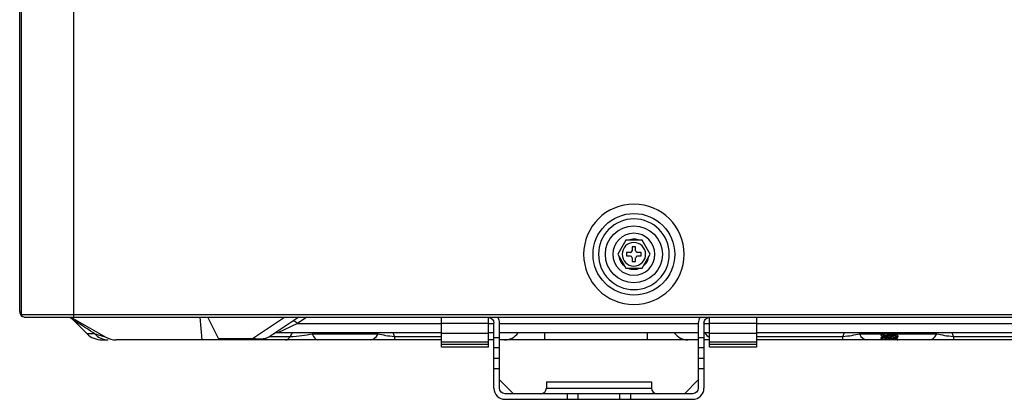
# Model space of a CAD drawing. Units: millimetres. Extents: x 0 to 8458, y 0 to 2907.
# Drawn here: x 5028 to 5223, y 942 to 1018 of the extents above; entities that cross this region are included whole.
import ezdxf

# ---------------------------------------------------------------- set-up
doc = ezdxf.new("R2010")
doc.units = ezdxf.units.MM
doc.layers.add('LG-Product', color=3, linetype='Continuous')

msp = doc.modelspace()

# ---------------------------------------------------------------- linework, layer by layer
at = {"layer": 'LG-Product', "color": 3, "linetype": 'Continuous'}
for p, q in [((5038.29, 958.48), (5038.29, 1520.29)), ((5027.53, 959.59), (5027.53, 1501.82)), ((5027.88, 959.04), (5027.88, 1501.82)), ((5147.8, 973.76), (5146.2, 970.98)), ((5151.01, 973.76), (5147.8, 973.76)), ((5149.43, 973.97), (5149.4, 973.97)), ((5152.61, 970.98), (5151.01, 973.76)), ((5146.2, 970.98), (5147.8, 968.2)), ((5148.71, 971.33), (5147.95, 971.33)), ((5147.95, 971.33), (5147.95, 970.64)), ((5149.06, 972.44), (5149.06, 971.68)), ((5149.75, 972.44), (5149.06, 972.44)), ((5149.75, 971.68), (5149.75, 972.44)), ((5150.86, 971.33), (5150.1, 971.33)), ((5150.86, 970.64), (5150.86, 971.33)), ((5151.01, 968.2), (5152.61, 970.98)), ((5147.95, 970.64), (5148.71, 970.64)), ((5149.06, 970.29), (5149.06, 969.52)), ((5149.06, 969.52), (5149.75, 969.52)), ((5149.75, 969.52), (5149.75, 970.29)), ((5150.1, 970.64), (5150.86, 970.64)), ((5147.8, 968.2), (5151.01, 968.2)), ((5149.39, 967.99), (5149.42, 967.99)), ((5027.88, 959.04), (5465.65, 959.04)), ((5028.43, 958.48), (5466.62, 958.48)), ((5037.47, 958.48), (5037.66, 958.37)), ((5037.69, 958.48), (5044.62, 954.52)), ((5038.21, 957.87), (5040.89, 955.19)), ((5063.28, 958.48), (5063.67, 953.97)), ((5067.11, 953.97), (5064.86, 958.48)), ((5073.74, 954.27), (5080.06, 958.48)), ((5082.91, 958.48), (5077.19, 954.67)), ((5084.53, 958.48), (5082.63, 957.21)), ((5111.21, 952.51), (5111.21, 958.48)), ((5120.52, 958.41), (5111.21, 958.41)), ((5116.77, 958.48), (5116.77, 958.41)), ((5120.52, 952.51), (5120.52, 958.41)), ((5173.71, 958.41), (5164.4, 958.41)), ((5164.4, 952.51), (5164.4, 958.41)), ((5168.15, 958.41), (5168.15, 958.48)), ((5173.71, 958.48), (5173.71, 952.51)), ((5082.63, 957.21), (5078.73, 955.36)), ((5111.21, 955.36), (5078.73, 955.36)), ((5082.63, 957.21), (5111.21, 957.21)), ((5120.52, 957.22), (5111.21, 957.22)), ((5120.52, 957.21), (5121.63, 957.21)), ((5121.63, 955.36), (5120.52, 955.36)), ((5121.63, 944.39), (5121.63, 957.3)), ((5122.74, 944.39), (5122.74, 957.3)), ((5122.74, 957.21), (5162.19, 957.21)), ((5162.19, 955.36), (5122.74, 955.36)), ((5131.74, 953.97), (5131.74, 955.36)), ((5152.12, 953.97), (5152.12, 955.36)), ((5162.18, 957.3), (5162.18, 944.39)), ((5163.29, 957.3), (5163.29, 944.39)), ((5163.29, 957.21), (5164.41, 957.21)), ((5164.41, 955.36), (5163.3, 955.36)), ((5173.71, 957.22), (5164.4, 957.22)), ((5173.71, 957.21), (5454, 957.21)), ((5454, 955.36), (5173.71, 955.36)), ((5198.73, 955.36), (5198.73, 955.28)), ((5201.85, 955.3), (5201.85, 955.36)), ((5042.42, 955.19), (5040.89, 955.19)), ((5043.84, 953.97), (5045.07, 953.97)), ((5080.29, 953.97), (5046.69, 953.97)), ((5066.96, 954.27), (5073.74, 954.27)), ((5073.74, 953.97), (5073.74, 954.27)), ((5077.19, 954.67), (5081.24, 954.67)), ((5085.59, 955.19), (5098.63, 955.19)), ((5097.13, 953.97), (5086.63, 953.97)), ((5101.9, 954.67), (5111.21, 954.67)), ((5101.9, 954.67), (5101.9, 953.97)), ((5111.21, 953.97), (5101.9, 953.97)), ((5111.21, 955.3), (5120.52, 955.3)), ((5120.52, 953.55), (5111.21, 953.55)), ((5121.63, 953.97), (5120.52, 953.97)), ((5121.63, 954.47), (5122.74, 954.47)), ((5162.18, 953.97), (5122.74, 953.97)), ((5162.18, 954.47), (5163.29, 954.47)), ((5164.4, 953.97), (5163.29, 953.97)), ((5164.4, 955.3), (5173.71, 955.3)), ((5173.71, 953.55), (5164.4, 953.55)), ((5173.71, 954.67), (5190.86, 954.67)), ((5190.86, 953.97), (5173.71, 953.97)), ((5190.86, 953.97), (5190.86, 954.67)), ((5194.13, 955.19), (5198.56, 955.19)), ((5199.15, 953.97), (5195.64, 953.97)), ((5198.38, 955.07), (5198.38, 954.95)), ((5198.38, 954.37), (5198.38, 954.26)), ((5198.73, 954.75), (5198.73, 954.58)), ((5198.73, 954.06), (5198.73, 953.97)), ((5201.5, 954.92), (5201.5, 955.09)), ((5201.5, 954.23), (5201.5, 954.4)), ((5201.85, 953.97), (5201.62, 953.97)), ((5201.67, 955.19), (5209.54, 955.19)), ((5201.85, 954.6), (5201.85, 954.72)), ((5201.85, 953.97), (5201.85, 954.03)), ((5208.03, 953.97), (5201.95, 953.97)), ((5212.81, 954.67), (5230.75, 954.67)), ((5212.81, 954.67), (5212.81, 953.97)), ((5234.1, 953.97), (5212.81, 953.97)), ((5111.21, 953.13), (5120.52, 953.13)), ((5120.52, 952.51), (5111.21, 952.51)), ((5122.74, 952.4), (5121.63, 952.4)), ((5163.29, 952.4), (5162.18, 952.4)), ((5164.4, 953.13), (5173.71, 953.13)), ((5173.71, 952.51), (5164.4, 952.51)), ((5121.63, 950.31), (5122.74, 950.31)), ((5162.18, 950.31), (5163.29, 950.31)), ((5122.74, 948.24), (5121.63, 948.24)), ((5163.29, 948.24), (5162.18, 948.24)), ((5125.51, 943.27), (5122.74, 946.04)), ((5132.04, 945.64), (5132.04, 944.39)), ((5132.04, 945.64), (5152.88, 945.64)), ((5152.88, 945.64), (5152.88, 944.39)), ((5159.41, 943.27), (5162.18, 946.04)), ((5132.04, 944.39), (5152.88, 944.39)), ((5161.07, 943.27), (5123.85, 943.27)), ((5161.07, 942.16), (5123.85, 942.16)), ((5136.21, 942.16), (5136.21, 943.27)), ((5138.29, 943.27), (5138.29, 942.16)), ((5146.63, 942.16), (5146.63, 943.27)), ((5148.71, 943.27), (5148.71, 942.16))]:
    msp.add_line(p, q, dxfattribs=at)
at = {"layer": 'LG-Product', "color": 3, "linetype": 'Continuous', "extrusion": (0, 0, -1)}
for radius in [9.97, 7.02, 4.17, 2.33]:
    msp.add_circle((-5149.4, 970.98), radius, dxfattribs=at)
at = {"layer": 'LG-Product', "color": 3, "linetype": 'Continuous'}
for radius in [8.1, 5.65]:
    msp.add_circle((5149.4, 970.98), radius, dxfattribs=at)
for centre, radius, start, end in [((5148.71, 971.68), 0.347, 270, 0), ((5150.1, 971.68), 0.347, 180, 270), ((5148.71, 970.29), 0.347, 0, 90), ((5150.1, 970.29), 0.347, 90, 180), ((5028.64, 959.59), 1.11, 180, 240), ((5033.06, 952.81), 7.22, 44.4564, 51.7927), ((5120.52, 957.3), 2.22, 0, 32.0906), ((5164.4, 957.3), 2.22, 147.9094, 180), ((5078.73, 953.69), 1.67, 90, 123.6901), ((5043.84, 958.14), 4.17, 225, 270), ((5046.69, 958.14), 4.17, 240.2551, 270), ((5123.85, 944.39), 2.22, 180, 270), ((5130.93, 944.39), 1.11, 270, 0), ((5153.99, 944.39), 1.11, 180, 270), ((5161.07, 944.39), 2.22, 270, 0)]:
    msp.add_arc(centre, radius, start, end, dxfattribs=at)
at = {"layer": 'LG-Product', "color": 3, "linetype": 'Continuous', "extrusion": (0, 0, -1)}
for centre, radius, start, end in [((-5028.43, 959.04), 0.556, 270, 360), ((-5120.52, 957.3), 1.11, 90, 180), ((-5164.4, 957.3), 1.11, 0, 90), ((-5074.88, 958.14), 4.17, 236.3099, 270), ((-5123.85, 944.39), 1.11, 270, 0), ((-5161.07, 944.39), 1.11, 180, 270)]:
    msp.add_arc(centre, radius, start, end, dxfattribs=at)
at = {"layer": 'LG-Product', "color": 3, "linetype": 'Continuous'}
for centre, major_axis, ratio, start_param, end_param in [((5149.39, 970.98), (0, 2.99), 0.998969, 1.706719, 2.483036), ((5149.42, 970.98), (0, 2.99), 0.998969, 1.731607, 2.4581), ((5149.42, 970.98), (0, 2.99), 0.998969, 3.797744, 4.578871), ((5149.39, 970.98), (0, 2.99), 0.998969, 2.76254, 3.141593), ((5149.42, 970.98), (0, 2.99), 0.998969, 2.76254, 3.520645), ((5082.63, 956.29), (-0.92, 1.39), 0.346844, 5.192118, 6.283185), ((5090.93, 951.39), (11.57, 0), 0.894427, 0.322164, 0.393297), ((5123.74, 958.14), (0, 4.17), 0.866025, 3.141593, 3.982657), ((5160.11, 958.14), (0, 4.17), 0.866025, 2.300528, 3.141593), ((5166.14, 958.14), (0, 4.17), 0.866025, 2.300528, 2.640412), ((5201.84, 951.39), (11.57, 0), 0.894427, 2.748298, 2.819428), ((5201.84, 951.39), (11.57, 0), 0.894427, 0.322164, 0.393295), ((5045.07, 958.14), (0, -4.17), 0.898893, 5.497787, 6.283185), ((5069.87, 958.14), (-7.78, 2.92), 0.339997, 2.213883, 2.901849), ((5080.29, 958.14), (0, 4.17), 0.409351, 3.141593, 3.729595), ((5086.63, 958.14), (0, 4.17), 0.353226, 2.356194, 3.141593), ((5097.13, 958.14), (0, 4.17), 0.509717, 3.141593, 3.926991), ((5195.64, 958.14), (0, 4.17), 0.509717, 2.356194, 3.141593), ((5208.03, 958.14), (0, 4.17), 0.509717, 3.141593, 3.926991)]:
    msp.add_ellipse(centre, major_axis=major_axis, ratio=ratio, start_param=start_param, end_param=end_param, dxfattribs=at)
for points, knots in [([(5150.5, 973.77), (5150.17, 973.9), (5149.81, 973.97), (5149.08, 973.98), (5148.71, 973.91), (5148.36, 973.77)], [0, 0, 0, 0, 0.487667, 0.487667, 1, 1, 1, 1]), ([(5042.42, 955.19), (5041.32, 955.9), (5040.28, 956.57), (5038.69, 957.58), (5038.17, 957.91), (5038.17, 957.91), (5038.17, 957.91), (5038.17, 957.91)], [0, 0, 0, 0, 0.499227, 0.499227, 0.998455, 0.998455, 1, 1, 1, 1]), ([(5198.38, 955.07), (5198.38, 955.08), (5198.39, 955.08), (5198.45, 955.1), (5198.52, 955.11), (5198.72, 955.14), (5198.85, 955.15), (5199.15, 955.18), (5199.32, 955.19), (5199.68, 955.21), (5199.88, 955.23), (5200.27, 955.25), (5200.47, 955.26), (5200.84, 955.29), (5201.01, 955.3), (5201.32, 955.33), (5201.46, 955.34), (5201.58, 955.35), (5201.6, 955.36), (5201.62, 955.36)], [0, 0, 0, 0, 0.074026, 0.074026, 0.203147, 0.203147, 0.332263, 0.332263, 0.461407, 0.461407, 0.590519, 0.590519, 0.719687, 0.719687, 0.848795, 0.848795, 0.977937, 0.977937, 1, 1, 1, 1]), ([(5199.15, 955.36), (5199.13, 955.36), (5199.11, 955.35), (5198.99, 955.34), (5198.9, 955.33), (5198.79, 955.3), (5198.75, 955.29), (5198.74, 955.28)], [0, 0, 0, 0, 0.079686, 0.079686, 0.579637, 0.579637, 1, 1, 1, 1]), ([(5042.42, 955.19), (5042.87, 955.06), (5043.33, 954.93), (5044.14, 954.69), (5044.51, 954.59), (5044.62, 954.52)], [0, 0, 0, 0, 0.5, 0.5, 1, 1, 1, 1]), ([(5086.63, 953.97), (5085.61, 953.97), (5084.57, 953.97), (5082.4, 953.97), (5081.29, 953.97), (5080.29, 953.97)], [0, 0, 0, 0, 0.5, 0.5, 1, 1, 1, 1]), ([(5081.24, 954.67), (5081.95, 954.66), (5082.78, 954.73), (5084.26, 954.92), (5084.94, 955.05), (5085.59, 955.19)], [0, 0, 0, 0, 0.5, 0.5, 1, 1, 1, 1]), ([(5098.63, 955.19), (5099.1, 955.07), (5099.59, 954.97), (5100.67, 954.78), (5101.26, 954.71), (5101.9, 954.67)], [0, 0, 0, 0, 0.5, 0.5, 1, 1, 1, 1]), ([(5190.86, 954.67), (5191.5, 954.71), (5192.1, 954.78), (5193.17, 954.97), (5193.66, 955.07), (5194.13, 955.19)], [0, 0, 0, 0, 0.5, 0.5, 1, 1, 1, 1]), ([(5201.84, 955.29), (5201.84, 955.29), (5201.84, 955.29), (5201.81, 955.27), (5201.75, 955.26), (5201.57, 955.23), (5201.45, 955.22), (5201.17, 955.2), (5201, 955.19), (5200.64, 955.16), (5200.45, 955.15), (5200.06, 955.12), (5199.86, 955.11), (5199.49, 955.09), (5199.3, 955.07), (5198.98, 955.05), (5198.84, 955.03), (5198.6, 955.01), (5198.51, 955), (5198.4, 954.97), (5198.37, 954.96), (5198.38, 954.94), (5198.38, 954.94), (5198.39, 954.94)], [0, 0, 0, 0, 0.010122, 0.010122, 0.117572, 0.117572, 0.225001, 0.225001, 0.332468, 0.332468, 0.4399, 0.4399, 0.547375, 0.547375, 0.654806, 0.654806, 0.762252, 0.762252, 0.869701, 0.869701, 0.977136, 0.977136, 1, 1, 1, 1]), ([(5198.38, 954.37), (5198.38, 954.38), (5198.38, 954.38), (5198.39, 954.39), (5198.44, 954.4), (5198.59, 954.43), (5198.69, 954.44), (5198.95, 954.47), (5199.11, 954.48), (5199.45, 954.5), (5199.64, 954.52), (5200.02, 954.54), (5200.22, 954.56), (5200.61, 954.58), (5200.8, 954.59), (5201.14, 954.62), (5201.29, 954.63), (5201.55, 954.65), (5201.65, 954.67), (5201.8, 954.69), (5201.84, 954.7), (5201.85, 954.72), (5201.85, 954.73), (5201.84, 954.73)], [0, 0, 0, 0, 0.016315, 0.016315, 0.120543, 0.120543, 0.224735, 0.224735, 0.328968, 0.328968, 0.433166, 0.433166, 0.537387, 0.537387, 0.641593, 0.641593, 0.745789, 0.745789, 0.850014, 0.850014, 0.95421, 0.95421, 1, 1, 1, 1]), ([(5201.84, 954.59), (5201.83, 954.59), (5201.81, 954.58), (5201.73, 954.56), (5201.65, 954.55), (5201.42, 954.52), (5201.28, 954.51), (5200.96, 954.49), (5200.78, 954.48), (5200.41, 954.45), (5200.21, 954.44), (5199.82, 954.41), (5199.63, 954.4), (5199.27, 954.38), (5199.1, 954.36), (5198.81, 954.34), (5198.68, 954.33), (5198.5, 954.3), (5198.43, 954.29), (5198.39, 954.27), (5198.38, 954.26), (5198.38, 954.26)], [0, 0, 0, 0, 0.05454, 0.05454, 0.166112, 0.166112, 0.277706, 0.277706, 0.389296, 0.389296, 0.500876, 0.500876, 0.612486, 0.612486, 0.724056, 0.724056, 0.835672, 0.835672, 0.947249, 0.947249, 1, 1, 1, 1]), ([(5198.73, 954.75), (5198.73, 954.75), (5198.73, 954.75), (5198.74, 954.77), (5198.77, 954.78), (5198.89, 954.81), (5198.97, 954.82), (5199.18, 954.84), (5199.31, 954.86), (5199.58, 954.88), (5199.73, 954.89), (5200.04, 954.92), (5200.2, 954.93), (5200.51, 954.96), (5200.66, 954.97), (5200.93, 954.99), (5201.05, 955.01), (5201.26, 955.03), (5201.34, 955.04), (5201.45, 955.07), (5201.48, 955.08), (5201.49, 955.08)], [0, 0, 0, 0, 0.01645, 0.01645, 0.128755, 0.128755, 0.241124, 0.241124, 0.353436, 0.353436, 0.465787, 0.465787, 0.578101, 0.578101, 0.690427, 0.690427, 0.802772, 0.802772, 0.915084, 0.915084, 1, 1, 1, 1]), ([(5198.73, 954.06), (5198.73, 954.07), (5198.74, 954.07), (5198.8, 954.1), (5198.87, 954.11), (5199.04, 954.13), (5199.15, 954.15), (5199.4, 954.17), (5199.54, 954.18), (5199.84, 954.21), (5199.99, 954.22), (5200.31, 954.25), (5200.46, 954.26), (5200.76, 954.28), (5200.89, 954.3), (5201.13, 954.32), (5201.23, 954.33), (5201.39, 954.36), (5201.45, 954.37), (5201.48, 954.38), (5201.49, 954.39), (5201.49, 954.39)], [0, 0, 0, 0, 0.080997, 0.080997, 0.193694, 0.193694, 0.306375, 0.306375, 0.41905, 0.41905, 0.531748, 0.531748, 0.644405, 0.644405, 0.757127, 0.757127, 0.869792, 0.869792, 0.982491, 0.982491, 1, 1, 1, 1]), ([(5201.5, 954.92), (5201.5, 954.92), (5201.5, 954.91), (5201.46, 954.89), (5201.4, 954.88), (5201.25, 954.85), (5201.15, 954.84), (5200.91, 954.82), (5200.78, 954.8), (5200.49, 954.78), (5200.33, 954.77), (5200.02, 954.74), (5199.86, 954.73), (5199.56, 954.7), (5199.42, 954.69), (5199.17, 954.67), (5199.06, 954.65), (5198.88, 954.63), (5198.81, 954.62), (5198.76, 954.6), (5198.75, 954.59), (5198.74, 954.59)], [0, 0, 0, 0, 0.058221, 0.058221, 0.1711, 0.1711, 0.283998, 0.283998, 0.396864, 0.396864, 0.509776, 0.509776, 0.622634, 0.622634, 0.735544, 0.735544, 0.848417, 0.848417, 0.961302, 0.961302, 1, 1, 1, 1]), ([(5201.5, 954.23), (5201.5, 954.22), (5201.48, 954.2), (5201.38, 954.18), (5201.31, 954.17), (5201.12, 954.14), (5201, 954.13), (5200.74, 954.1), (5200.59, 954.09), (5200.29, 954.07), (5200.13, 954.06), (5199.82, 954.03), (5199.66, 954.02), (5199.38, 953.99), (5199.25, 953.98), (5199.15, 953.97)], [0, 0, 0, 0, 0.137227, 0.137227, 0.281587, 0.281587, 0.425886, 0.425886, 0.570213, 0.570213, 0.714526, 0.714526, 0.858819, 0.858819, 1, 1, 1, 1]), ([(5201.62, 953.97), (5201.61, 953.97), (5201.6, 953.97), (5201.46, 953.97), (5201.31, 953.97), (5200.98, 953.97), (5200.8, 953.97), (5200.44, 953.97), (5200.25, 953.97), (5199.89, 953.97), (5199.73, 953.97), (5199.43, 953.97), (5199.3, 953.97), (5199.17, 953.97), (5199.16, 953.97), (5199.15, 953.97)], [0, 0, 0, 0, 0.019725, 0.019725, 0.232203, 0.232203, 0.42647, 0.42647, 0.621399, 0.621399, 0.801809, 0.801809, 0.977316, 0.977316, 1, 1, 1, 1]), ([(5201.62, 953.97), (5201.72, 953.98), (5201.79, 953.99), (5201.84, 954.01), (5201.85, 954.02), (5201.85, 954.03)], [0, 0, 0, 0, 0.64686, 0.64686, 1, 1, 1, 1]), ([(5209.54, 955.19), (5210.01, 955.07), (5210.49, 954.97), (5211.58, 954.78), (5212.17, 954.71), (5212.81, 954.67)], [0, 0, 0, 0, 0.5, 0.5, 1, 1, 1, 1])]:
    msp.add_open_spline(points, degree=3, knots=knots, dxfattribs=at)
for points, degree in [([(5081.24, 954.67), (5081.37, 954.9), (5081.51, 955.13), (5081.65, 955.36)], 3), ([(5101.9, 953.97), (5100.19, 953.97), (5098.59, 953.97), (5097.13, 953.97)], 3), ([(5195.64, 953.97), (5194.18, 953.97), (5192.57, 953.97), (5190.86, 953.97)], 3), ([(5198.74, 955.29), (5198.56, 955.18), (5198.38, 955.08)], 2), ([(5198.38, 954.94), (5198.56, 954.84), (5198.73, 954.74)], 2), ([(5198.38, 954.25), (5198.56, 954.15), (5198.73, 954.05)], 2), ([(5198.74, 954.59), (5198.57, 954.49), (5198.39, 954.38)], 2), ([(5201.49, 955.08), (5201.67, 955.19), (5201.85, 955.29)], 2), ([(5201.49, 954.39), (5201.67, 954.49), (5201.85, 954.59)], 2), ([(5201.85, 954.73), (5201.68, 954.83), (5201.5, 954.93)], 2), ([(5201.84, 954.04), (5201.67, 954.14), (5201.5, 954.24)], 2), ([(5212.81, 953.97), (5211.1, 953.97), (5209.49, 953.97), (5208.03, 953.97)], 3)]:
    msp.add_open_spline(points, degree=degree, dxfattribs=at)

doc.saveas('drawing.dxf')
